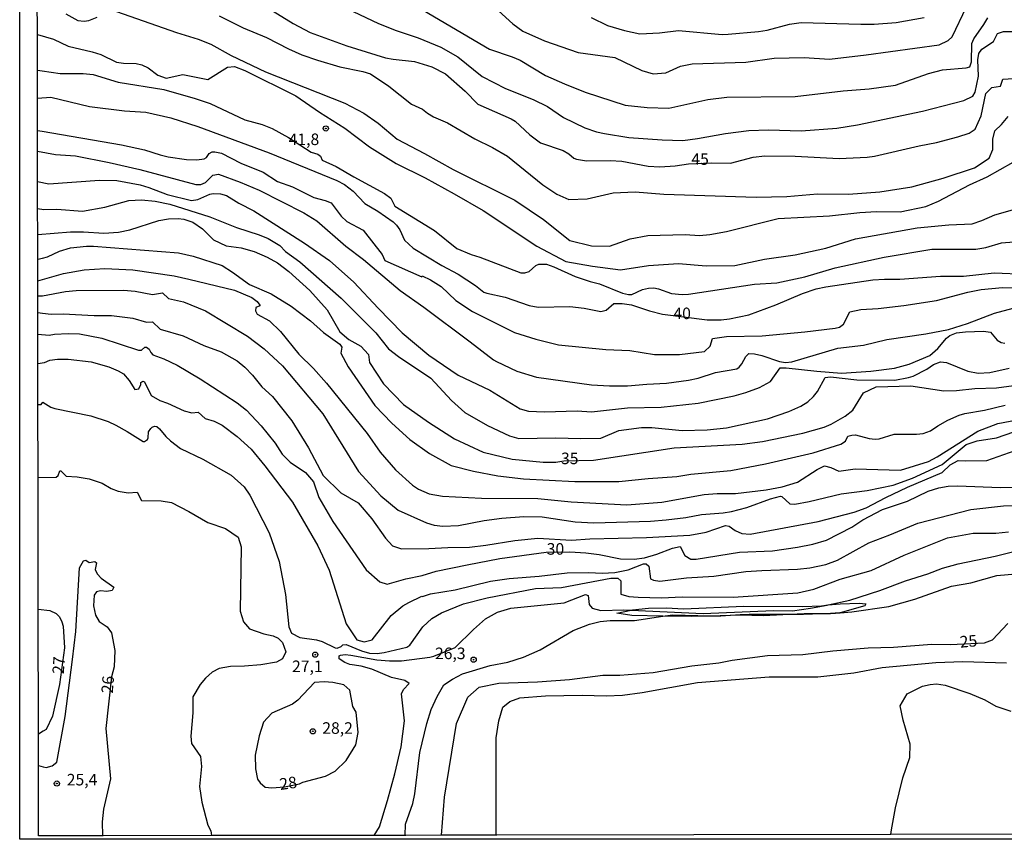
# Model space of a CAD drawing. Extents: x 183118 to 185535, y 1674282 to 1677059.
# Drawn here: x 183119 to 183332, y 1674282 to 1674459 of the extents above; entities that cross this region are included whole.
import ezdxf
from ezdxf.enums import TextEntityAlignment as Align

# ---------------------------------------------------------------- set-up
doc = ezdxf.new("R2010")
doc.units = 0
doc.header["$MEASUREMENT"] = 0
doc.layers.get('0').update_dxf_attribs({"linetype": 'CONTINUOUS'})
for name, color, linetype in [('IMAGEM', 7, 'CONTINUOUS'), ('V-BARRANCO', 6, 'CONTINUOUS'), ('V-CURVA_DE_NIVEL', 4, 'CONTINUOUS'), ('V-CURVA_MESTRA', 1, 'CONTINUOUS'), ('V-PONTO_DE_APARELHO', 4, 'CONTINUOUS'), ('V-TEXTO_DE_ALTIMETRIA', 7, 'CONTINUOUS'), ('X-LIMITE_5000', 6, 'CONTINUOUS')]:
    doc.layers.add(name, color=color, linetype=linetype)
picture_1 = doc.add_image_def('image1.jpg', size_in_pixel=(4027, 4628))

# ---------------------------------------------------------------- blocks, each defined once
blk = doc.blocks.new('805')
at = {"color": 0, "linetype": 'ByBlock', "lineweight": -2}
for radius in [0.562, 0.0806]:
    blk.add_circle((0, 0), radius, dxfattribs=at)

msp = doc.modelspace()

# ---------------------------------------------------------------- linework, layer by layer
at = {"layer": 'V-BARRANCO'}
msp.add_lwpolyline([(183296.21, 1674330.92), (183294.14, 1674330.83), (183288.28, 1674330.59), (183283.84, 1674330.59), (183276.52, 1674330.59), (183274.62, 1674330.49), (183270.38, 1674330.26), (183264.07, 1674330.14), (183257.87, 1674330.24), (183251.09, 1674330.34), (183247.86, 1674330.87), (183250.95, 1674331.51), (183251.25, 1674331.57), (183254.75, 1674331.96), (183258.55, 1674332.04), (183262.42, 1674331.82), (183275.33, 1674332.4), (183288.1, 1674332.3), (183292.19, 1674332.5), (183293.65, 1674332.65), (183296.28, 1674332.93), (183300.37, 1674333.05), (183301.83, 1674332.89), (183301.57, 1674332.46), (183296.22, 1674330.92)], dxfattribs=at)
at = {"layer": 'V-CURVA_DE_NIVEL'}
for points in [[(183182.7, 1674465.07), (183196.24, 1674458.61), (183200.08, 1674457.08), (183204.82, 1674455.51), (183209.77, 1674453.49), (183213.44, 1674451.4), (183218.73, 1674447.1), (183223.76, 1674444.53), (183229.72, 1674442.15), (183232.88, 1674440.59), (183236.35, 1674438.21), (183240.93, 1674436.01), (183243.44, 1674435.17), (183245.2, 1674434.77), (183250.45, 1674433.9), (183257.72, 1674433.38), (183262.17, 1674433.29), (183265.35, 1674433.71), (183271.44, 1674434.81), (183276.48, 1674435.43), (183280.75, 1674435.54), (183287.8, 1674435.39), (183295.54, 1674435.9), (183300.03, 1674436.67), (183314.08, 1674439.65), (183323.06, 1674441.93), (183325.02, 1674442.86), (183325.47, 1674443.76), (183326.22, 1674447.21), (183326.1, 1674450.76), (183326.29, 1674452.12), (183326.92, 1674453.06), (183329.47, 1674454.74), (183330.33, 1674456.42), (183331.61, 1674456.89), (183334.73, 1674456.89)], [(183199.76, 1674465.15), (183220.3, 1674453.05), (183225.21, 1674451.41), (183226.96, 1674450.67), (183232.42, 1674447.36), (183236.55, 1674445.53), (183241.03, 1674443.74), (183249.69, 1674440.89), (183254.44, 1674440.38), (183259.12, 1674440.3), (183267.62, 1674442.17), (183271.71, 1674442.68), (183286.52, 1674442.8), (183296.92, 1674444), (183302.53, 1674444.47), (183308.26, 1674445.25), (183315.35, 1674447.78), (183318.39, 1674448.56), (183323.57, 1674448.99), (183324.32, 1674449.24), (183324.7, 1674450.33), (183324.79, 1674454.29), (183325.22, 1674455.3), (183327.4, 1674458.38), (183328.22, 1674459.86)], [(183128.54, 1674460.67), (183131.11, 1674459.25), (183132.54, 1674459.1), (183133.49, 1674459.28), (183135.35, 1674459.96)], [(183139.51, 1674461.17), (183152.51, 1674456.62), (183157.22, 1674455.22), (183159.92, 1674454.16), (183164.37, 1674451.67), (183171.78, 1674448.17), (183188.98, 1674441.38), (183193.07, 1674439.17), (183196.21, 1674437.04), (183200.28, 1674433.53), (183206.2, 1674430.45), (183212.44, 1674426.95), (183225.8, 1674420.33), (183232, 1674416.16), (183237.73, 1674411.57), (183242.37, 1674410.44), (183246.27, 1674410.36), (183250.79, 1674411.96), (183254.57, 1674412.66), (183262.65, 1674412.87), (183265.79, 1674412.69), (183268.01, 1674412.88), (183271.66, 1674413.56), (183282.8, 1674416.34), (183293.93, 1674416.92), (183300.5, 1674417.69), (183304.15, 1674417.87), (183309.23, 1674417.81), (183314.81, 1674419), (183317.52, 1674420.1), (183324.25, 1674423.65), (183328.07, 1674425.39), (183333.69, 1674428.57)], [(183221.47, 1674462.1), (183225.35, 1674458.52), (183227.53, 1674456.98), (183232.24, 1674454.87), (183239.53, 1674452.34), (183247.44, 1674451.21), (183253.28, 1674448.45), (183255.77, 1674447.67), (183258.5, 1674447.94), (183261.7, 1674449.38), (183264.19, 1674449.85), (183275.84, 1674450.2), (183281.92, 1674451.13), (183288.43, 1674451.21), (183293.96, 1674450.9), (183301.87, 1674451.83), (183317.69, 1674454.01), (183319.67, 1674454.89), (183320.49, 1674455.74), (183323.61, 1674462.21)], [(183161.74, 1674460.25), (183166.96, 1674457.7), (183171.97, 1674455.58), (183176.74, 1674453.11), (183179.67, 1674451.82), (183183.06, 1674450.63), (183187.85, 1674449.23), (183192.85, 1674448.24), (183194.53, 1674447.73), (183198.49, 1674445.01), (183203.4, 1674441.16), (183205.75, 1674440.07), (183206.88, 1674439.17), (183208.18, 1674438.42), (183211.21, 1674437.11), (183217.09, 1674433.62), (183220.96, 1674431.71), (183224.22, 1674429.86), (183231.86, 1674423.65), (183234.9, 1674421.66), (183237.47, 1674420.49), (183241.48, 1674420.61), (183247.09, 1674421.93), (183251.84, 1674422.16), (183258.08, 1674421.65), (183278.03, 1674420.96), (183284.73, 1674421.12), (183291.35, 1674421.7), (183298.05, 1674421.66), (183304.87, 1674422.17), (183311.77, 1674423.22), (183318.59, 1674425.09), (183325.37, 1674427.31), (183328.49, 1674429.41), (183329.35, 1674431.32), (183329.35, 1674433.58), (183329.78, 1674435.37), (183331.22, 1674436.73), (183332.66, 1674438.44)], [(183242.35, 1674459.87), (183245.86, 1674458.2), (183249.52, 1674457.11), (183252.83, 1674456.37), (183257.12, 1674456.56), (183261.25, 1674457.07), (183270.68, 1674456.25), (183271.99, 1674456.29), (183278.56, 1674456.84), (183280.43, 1674457.19), (183285.24, 1674458.46), (183287.8, 1674458.85), (183300.69, 1674458.43), (183303.61, 1674458.46), (183308.35, 1674458.79), (183314.45, 1674459.92)], [(183122.37, 1674456.24), (183125.86, 1674455.18), (183129.07, 1674453.72), (183134.22, 1674452.48), (183136.15, 1674451.86), (183139.51, 1674450.23), (183141.04, 1674450.01), (183143.75, 1674449.92), (183145.02, 1674449.63), (183146.37, 1674449.01), (183148.44, 1674447.41), (183150.27, 1674446.78), (183153.89, 1674447.56), (183159.3, 1674446.51), (183163.55, 1674449.16), (183165.07, 1674449.32), (183167.29, 1674448.46), (183178.36, 1674442.93), (183183.47, 1674439.39), (183188.96, 1674435.96), (183194.34, 1674431.91), (183200.11, 1674428.25), (183206.35, 1674425.17), (183212.66, 1674421.7), (183218.9, 1674418.08), (183230.55, 1674410.38), (183236.82, 1674407.07), (183242.63, 1674406.02), (183248.67, 1674405.28), (183254.75, 1674406.21), (183261.26, 1674406.6), (183267.26, 1674406.09), (183273.46, 1674406.17), (183279.89, 1674407.53), (183286.51, 1674408.46), (183293.17, 1674409.94), (183299.6, 1674411.93), (183312.92, 1674414.34), (183319.78, 1674414.99), (183324.82, 1674415.24), (183326.9, 1674415.93), (183329.74, 1674417.14), (183336.09, 1674418.93)], [(183122.38, 1674448.47), (183123.39, 1674448.33), (183127.32, 1674447.8), (183132.28, 1674447.77), (183134.44, 1674447.55), (183139.84, 1674445.92), (183149.77, 1674444.3), (183156.52, 1674442.37), (183159.77, 1674441.24), (183167.33, 1674437.75), (183171.09, 1674436.71), (183173.21, 1674435.89), (183176.75, 1674433.93), (183181.7, 1674430.77), (183183.14, 1674430.32), (183183.68, 1674429.85), (183184.02, 1674429.02), (183187.06, 1674427.66), (183190.88, 1674425.36), (183197.56, 1674421.78), (183198.96, 1674420.77), (183199.82, 1674419.02), (183208.39, 1674413.73), (183213.22, 1674409.88), (183216.3, 1674408.55), (183218.18, 1674407.98), (183227.09, 1674404.6), (183227.93, 1674404.6), (183228.87, 1674404.89), (183230.3, 1674406.15), (183231, 1674406.46), (183232.64, 1674406.48), (183234.21, 1674405.93), (183238.84, 1674403.83), (183242.09, 1674402.7), (183244.1, 1674402.21), (183249.1, 1674400.2), (183250.38, 1674399.87), (183251.15, 1674399.91), (183253.46, 1674400.97), (183254.76, 1674401.31), (183255.86, 1674401.33), (183256.88, 1674401.15), (183259.69, 1674400.13), (183262.03, 1674399.87), (183263.38, 1674399.96), (183277.69, 1674402.12), (183282.51, 1674402.46), (183288.6, 1674403.72), (183295.17, 1674405.66), (183305.76, 1674408.01), (183316.13, 1674409.69), (183325.66, 1674409.69), (183327.77, 1674410.09), (183331.17, 1674411.12), (183335.7, 1674411.48)], [(183122.4, 1674435.43), (183123.41, 1674435.26), (183140.61, 1674432.31), (183145.57, 1674431.27), (183148.93, 1674430.17), (183150.72, 1674429.75), (183154.7, 1674429.15), (183156.89, 1674429.04), (183158.49, 1674429.3), (183159.02, 1674429.6), (183159.59, 1674430.41), (183160.21, 1674430.83), (183160.83, 1674430.83), (183162.22, 1674430.5), (183166.42, 1674428.35), (183171.24, 1674426.39), (183174.37, 1674424.4), (183177.62, 1674423.22), (183182.26, 1674420.95), (183184.71, 1674420.3), (183186.02, 1674419.75), (183188.2, 1674416.86), (183189.41, 1674415.69), (183192.92, 1674413.83), (183197.05, 1674408.57), (183197.63, 1674407.29), (183205.62, 1674403.76), (183205.68, 1674403.92), (183207.52, 1674403.07), (183209.86, 1674401.64), (183213.01, 1674398.63), (183216.6, 1674396.25), (183225.68, 1674391.66), (183230.32, 1674390.22), (183235.23, 1674388.97), (183245.48, 1674387.99), (183250.7, 1674387.76), (183256.04, 1674386.94), (183261.46, 1674386.94), (183266.84, 1674387.52), (183268.09, 1674388.73), (183268.59, 1674390.4), (183271.63, 1674390.77), (183279.37, 1674390.96), (183288.6, 1674391.8), (183295.17, 1674392.64), (183296.12, 1674392.83), (183297, 1674393.45), (183298.32, 1674396.15), (183300.74, 1674396.62), (183304.48, 1674396.84), (183310.07, 1674397.5), (183317.11, 1674398.63), (183323.9, 1674400.42), (183326.79, 1674400.97), (183331.42, 1674401.39), (183338.4, 1674401.17)], [(183122.41, 1674430.92), (183126.33, 1674430.26), (183130.6, 1674429.93), (183137.91, 1674428.46), (183144.59, 1674426.96), (183156.71, 1674423.71), (183157.76, 1674423.76), (183158.79, 1674424.15), (183160.36, 1674425.75), (183161.57, 1674425.95), (183166.29, 1674424.24), (183170.38, 1674422.53), (183180.05, 1674417.59), (183182.93, 1674415.84), (183189.17, 1674410.37), (183192.99, 1674407.45), (183200.94, 1674400.8), (183206.08, 1674397.18), (183216.14, 1674389.66), (183221.13, 1674385.73), (183221.79, 1674385.36), (183226.25, 1674383.3), (183230.48, 1674381.98), (183242.42, 1674380.36), (183246.29, 1674380.12), (183250.16, 1674380.09), (183254.4, 1674380.49), (183258.63, 1674380.67), (183263.38, 1674381.33), (183265.46, 1674381.77), (183269.22, 1674383.01), (183273.85, 1674383.81), (183274.36, 1674384.14), (183274.95, 1674384.87), (183275.82, 1674386.48), (183276.45, 1674387.13), (183277.73, 1674387.02), (183279.29, 1674386.66), (183283.09, 1674385.4), (183284.4, 1674385.18), (183285.79, 1674385.34), (183295.72, 1674388.3), (183301.31, 1674388.92), (183306.34, 1674390.13), (183314.78, 1674391.4), (183319.71, 1674392.35), (183323.85, 1674393.59), (183329.67, 1674395.86), (183333.72, 1674396.95)], [(183122.42, 1674424.39), (183124.86, 1674423.9), (183135.82, 1674424.66), (183139.58, 1674424.57), (183144.62, 1674423.64), (183146.52, 1674423.09), (183150.46, 1674421.59), (183155.72, 1674420.24), (183157.11, 1674420.48), (183159.72, 1674421.63), (183160.47, 1674421.76), (183162.04, 1674421.74), (183163.31, 1674421.34), (183166.03, 1674419.66), (183169.28, 1674418.02), (183180.21, 1674411.05), (183185.67, 1674407.27), (183190.93, 1674402.6), (183196.19, 1674396.92), (183201.37, 1674391.62), (183207.18, 1674386.79), (183213.53, 1674382.43), (183220.39, 1674379.16), (183226.94, 1674375.15), (183228.77, 1674374.65), (183232.2, 1674374.52), (183239.25, 1674374.7), (183242.42, 1674374.5), (183250.16, 1674375.34), (183257.46, 1674375.52), (183265.46, 1674376.4), (183273.27, 1674377.93), (183275.83, 1674378.66), (183278.78, 1674379.76), (183281.15, 1674381.09), (183283.22, 1674384.01), (183284.54, 1674384.01), (183291.17, 1674383.27), (183296.51, 1674382.88), (183302.88, 1674383.33), (183308.02, 1674383.96), (183311.16, 1674384.8), (183315.69, 1674386.71), (183317.42, 1674388.21), (183319.3, 1674390.46), (183320.03, 1674391.05), (183321.46, 1674391.57), (183323.43, 1674391.8), (183327.26, 1674391.93), (183328.81, 1674391.71), (183330.22, 1674390.03), (183331.15, 1674389.5), (183331.94, 1674389.37)], [(183122.43, 1674418.5), (183123.75, 1674418.32), (183126.55, 1674418.36), (183132.17, 1674417.96), (183136.96, 1674418.85), (183142.21, 1674420.3), (183144.91, 1674420.44), (183147.91, 1674420.1), (183151.05, 1674419.44), (183159.74, 1674416.7), (183165.47, 1674414.44), (183170.43, 1674412.83), (183172.37, 1674412.03), (183174.87, 1674410.52), (183176.14, 1674409.23), (183179.19, 1674406.97), (183188.16, 1674399.13), (183195.65, 1674391.62), (183198.42, 1674388.12), (183200.56, 1674386.45), (183207.62, 1674381.81), (183212.1, 1674376.94), (183214.94, 1674374.37), (183219.89, 1674371.53), (183224.64, 1674369.31), (183226.67, 1674368.69), (183234.57, 1674368.88), (183240.1, 1674368.72), (183244.43, 1674368.8), (183248.33, 1674370.47), (183253.23, 1674371.07), (183255.49, 1674371.07), (183262.03, 1674370.43), (183267.43, 1674370.56), (183271.66, 1674371.03), (183280.51, 1674372.95), (183285.13, 1674374.57), (183287.76, 1674375.73), (183289.22, 1674376.62), (183290.46, 1674377.81), (183291.32, 1674378.86), (183292.99, 1674381.89), (183294.12, 1674382.05), (183299.88, 1674381.44), (183308.1, 1674381.38), (183311.02, 1674381.89), (183312.04, 1674382.22), (183315.03, 1674383.76), (183316.45, 1674384.76), (183317.99, 1674385.34), (183319.3, 1674385.14), (183323.9, 1674383.3), (183326.17, 1674382.88), (183328.65, 1674383.01), (183332.88, 1674383.92)], [(183122.45, 1674407.53), (183123.45, 1674407.79), (183124.55, 1674408.08), (183127.17, 1674409.31), (183129.58, 1674410), (183132.98, 1674410.4), (183134.55, 1674410.4), (183152.95, 1674408.93), (183156.09, 1674408.23), (183162.36, 1674406.22), (183164.66, 1674404.77), (183168.35, 1674402.09), (183172.99, 1674400.03), (183177.32, 1674397.38), (183181.53, 1674394.23), (183184.34, 1674391.66), (183187.9, 1674389.16), (183188.28, 1674388.52), (183188.08, 1674387.16), (183189.72, 1674384.24), (183195.49, 1674375.83), (183199.15, 1674372.01), (183203.01, 1674368.47), (183207.3, 1674365.47), (183211.98, 1674362.86), (183216.85, 1674361.61), (183222.11, 1674360.6), (183227.68, 1674359.98), (183238.81, 1674359.42), (183248.3, 1674359.39), (183254.69, 1674360.04), (183260.86, 1674360.47), (183263.89, 1674360.99), (183272.54, 1674361.8), (183280.06, 1674363.22), (183290.39, 1674365.59), (183296.38, 1674367.47), (183297.44, 1674368.11), (183297.92, 1674369.19), (183298.75, 1674369.46), (183299.59, 1674369.5), (183302.51, 1674368.7), (183303.83, 1674368.59), (183304.67, 1674368.66), (183307.95, 1674369.65), (183312.81, 1674369.63), (183314.23, 1674369.79), (183315.83, 1674370.38), (183317.38, 1674371.47), (183319.58, 1674372.66), (183322.06, 1674373.77), (183323.28, 1674374.15), (183327.52, 1674374.88), (183332.01, 1674375.96)], [(183122.46, 1674402.88), (183123.46, 1674403.16), (183128.01, 1674404.42), (183132.5, 1674405.26), (183136.96, 1674405.57), (183143.02, 1674405.28), (183152, 1674403.92), (183155.14, 1674403.23), (183165.03, 1674400.82), (183168.83, 1674399.27), (183169.99, 1674398.36), (183170.52, 1674397.61), (183170.52, 1674397.45), (183169.7, 1674397.06), (183169.58, 1674396.4), (183169.97, 1674395.62), (183172.62, 1674394.18), (183175.06, 1674391.9), (183179.03, 1674386.97), (183182.16, 1674383.9), (183184.97, 1674380.67), (183193.81, 1674369.81), (183196.62, 1674365.72), (183199.93, 1674361.9), (183203.59, 1674358.59), (183204.93, 1674357.76), (183207.23, 1674356.72), (183210.15, 1674356.23), (183218.55, 1674355.77), (183230.74, 1674355.7), (183237.97, 1674355.01), (183250.05, 1674354.35), (183257.65, 1674354.9), (183266.77, 1674356.58), (183269.58, 1674356.8), (183273.56, 1674356.83), (183280.21, 1674357.56), (183283.71, 1674358.22), (183287, 1674359.26), (183291.27, 1674362.02), (183292.86, 1674362.81), (183294.23, 1674362.42), (183295.98, 1674361.64), (183299.49, 1674362.11), (183309.35, 1674361.83), (183315.36, 1674363.73), (183317.26, 1674364.75), (183326.1, 1674370.31), (183330.43, 1674371.95), (183334.56, 1674372.77)], [(183122.46, 1674399.58), (183123.51, 1674399.58), (183128.49, 1674400.57), (183130.75, 1674400.8), (183141.01, 1674400.86), (183143.53, 1674400.66), (183147.29, 1674399.91), (183149.44, 1674400.27), (183150.76, 1674399.07), (183154.03, 1674398.29), (183158.82, 1674396.38), (183167.86, 1674390.85), (183171.48, 1674388.16), (183175.45, 1674384.42), (183184.21, 1674374.04), (183191.93, 1674361.58), (183196.76, 1674356.32), (183200.54, 1674353.17), (183206.65, 1674350.46), (183208.33, 1674349.97), (183210.22, 1674349.69), (183213.55, 1674349.86), (183219.17, 1674350.93), (183222.96, 1674351.47), (183227.71, 1674351.81), (183231.73, 1674351.76), (183238.84, 1674350.63), (183242.9, 1674350.44), (183255.16, 1674350.81), (183258.56, 1674351.06), (183262.83, 1674351.63), (183266.19, 1674352.27), (183270.9, 1674352.63), (183272.69, 1674352.93), (183276.04, 1674353.75), (183281.17, 1674355.63), (183283.35, 1674356.19), (183283.62, 1674356.12), (183285.35, 1674354.54), (183286.44, 1674354.5), (183289.52, 1674355.09), (183296.49, 1674356.76), (183302.11, 1674357.45), (183307.73, 1674358.62), (183311.93, 1674360.15), (183318.35, 1674363.06), (183323.52, 1674367.44), (183325.89, 1674368.18), (183330.14, 1674368.88), (183337.81, 1674371.54)], [(183122.46, 1674396.01), (183123.47, 1674395.89), (183125.35, 1674395.67), (183127.98, 1674395.73), (183134.66, 1674395.36), (183138.42, 1674395.33), (183143.02, 1674394.76), (183145.97, 1674393.9), (183147.3, 1674393.96), (183148.93, 1674392.42), (183153.93, 1674390.96), (183158.39, 1674388.88), (183162.15, 1674387.5), (183165.63, 1674385.56), (183167.34, 1674384.15), (183168.97, 1674382.43), (183170.96, 1674379.93), (183173.3, 1674377.78), (183177.51, 1674372.56), (183181.06, 1674366.68), (183184.26, 1674360.68), (183188.08, 1674356.94), (183191.82, 1674354.8), (183194.78, 1674351.3), (183197.74, 1674347.13), (183199.3, 1674345.49), (183201.21, 1674344.83), (183207.19, 1674344.87), (183211.25, 1674345.13), (183215.96, 1674345.2), (183219.5, 1674345.62), (183225.81, 1674346.65), (183230.78, 1674347.14), (183238.04, 1674346.68), (183242.06, 1674346.99), (183254.29, 1674347.23), (183263.71, 1674347.78), (183267.25, 1674348.44), (183271.41, 1674349.9), (183272.23, 1674349.69), (183273.53, 1674348.8), (183274.93, 1674348.11), (183276.74, 1674348.01), (183291.52, 1674350.7), (183299.3, 1674352.78), (183301.85, 1674353.71), (183306.11, 1674355.94), (183310.83, 1674358.17), (183318.33, 1674361.36), (183320.04, 1674363.04), (183321.8, 1674363.97), (183323.48, 1674363.85), (183327.99, 1674363.97), (183339.05, 1674367.86)], [(183122.48, 1674384.96), (183123.88, 1674385.19), (183125.09, 1674385.69), (183126.73, 1674385.91), (183129.03, 1674385.91), (183134.03, 1674385.29), (183137.87, 1674384.21), (183139.89, 1674383.39), (183140.99, 1674382.7), (183142.28, 1674381.26), (183143.49, 1674379.32), (183144.31, 1674379.47), (183144.81, 1674380.41), (183144.8, 1674380.85), (183145.19, 1674381.12), (183145.57, 1674381), (183146.99, 1674378.04), (183148.86, 1674376.95), (183150.54, 1674376.36), (183154.15, 1674374.68), (183155.79, 1674374.3), (183157.19, 1674374.39), (183158.71, 1674373.02), (183160.65, 1674372.46), (183162.36, 1674371.62), (183165.67, 1674369.14), (183168.67, 1674366.38), (183171.67, 1674362.8), (183177.63, 1674354.94), (183183.09, 1674345.44), (183185.55, 1674340.22), (183189.25, 1674328.54), (183191.59, 1674325.07), (183193.15, 1674324.64), (183194.91, 1674325.07), (183198.97, 1674330.4), (183201.55, 1674332.43), (183202.79, 1674333.18), (183205.62, 1674334.58), (183205.75, 1674334.49), (183207.49, 1674335.04), (183212.89, 1674335.91), (183220.48, 1674337.78), (183224.57, 1674338.4), (183231.07, 1674338.87), (183237.13, 1674339.64), (183241.84, 1674339.71), (183244.72, 1674339.56), (183247.42, 1674339.69), (183250.34, 1674340.29), (183253.67, 1674341.56), (183254.21, 1674341.56), (183254.79, 1674341.03), (183255.19, 1674338.29), (183255.85, 1674338.02), (183257.22, 1674337.78), (183262.99, 1674338.52), (183268.87, 1674338.91), (183275.83, 1674339.88), (183279.29, 1674340.15), (183287.03, 1674340.4), (183289.7, 1674340.66), (183293.13, 1674341.43), (183295.66, 1674342.32), (183302.44, 1674346.1), (183307, 1674347.81), (183313.06, 1674350.37), (183324.56, 1674353.36), (183331.61, 1674354.09), (183335.62, 1674354.24)], [(183122.49, 1674376.08), (183123.2, 1674376.04), (183123.55, 1674376.59), (183125.27, 1674375.53), (183126.15, 1674375.19), (183133.93, 1674373.62), (183137.69, 1674372.37), (183139.35, 1674371.63), (183141.81, 1674370.25), (183145.28, 1674368.04), (183145.57, 1674368.06), (183146.21, 1674368.5), (183146.37, 1674368.84), (183146.46, 1674370.14), (183146.92, 1674370.85), (183147.26, 1674371.2), (183147.71, 1674371.36), (183148.24, 1674371.29), (183148.84, 1674370.82), (183150.2, 1674369.13), (183151.19, 1674368.2), (183153.38, 1674366.54), (183158.2, 1674364.26), (183164.32, 1674360.74), (183167.13, 1674358.24), (183168.42, 1674356.45), (183172.59, 1674348.31), (183174.73, 1674342.04), (183176.09, 1674334.95), (183176.87, 1674327.9), (183177.38, 1674326.54), (183179.19, 1674325.58), (183182.84, 1674325.09), (183184.09, 1674324.76), (183186.86, 1674323.36), (183187.31, 1674323.28), (183188.19, 1674323.65), (183188.54, 1674324.05), (183189.23, 1674324.07), (183192.59, 1674322.73), (183194.34, 1674322.22), (183195.99, 1674322.15), (183197.45, 1674322.33), (183202.41, 1674323.54), (183203.07, 1674323.96), (183205.88, 1674327.94), (183207.83, 1674329.73), (183209.89, 1674330.94), (183214.68, 1674332.93), (183219.79, 1674334.21), (183230.23, 1674336.19), (183235.88, 1674336.46), (183246.55, 1674338.48), (183248.11, 1674338.48), (183248.73, 1674337.9), (183248.77, 1674335.02), (183250.49, 1674334.51), (183252.53, 1674334.31), (183257.57, 1674334.2), (183262.06, 1674334.42), (183273.05, 1674334.34), (183287.11, 1674335.29), (183290.57, 1674336.1), (183296.23, 1674338.21), (183302.95, 1674340.15), (183310.08, 1674343.43), (183319.49, 1674347.16), (183325.04, 1674348.22), (183329.93, 1674348.22), (183332.7, 1674348.47)], [(183122.52, 1674360.23), (183126.46, 1674360.37), (183126.84, 1674360.68), (183127.26, 1674361.69), (183127.42, 1674361.74), (183128.59, 1674360.58), (183130.97, 1674360.42), (183133.58, 1674359.99), (183136.39, 1674359.02), (183138.38, 1674357.89), (183139.86, 1674357.27), (183142.03, 1674356.96), (183143.95, 1674357.07), (183144.9, 1674355.27), (183149.19, 1674355.23), (183151.45, 1674354.84), (183155.19, 1674352.93), (183159.32, 1674350.48), (183163.14, 1674349.23), (183165.87, 1674347.36), (183166.53, 1674345.22), (183166.3, 1674331.31), (183167, 1674328.97), (183168.29, 1674327.46), (183171.45, 1674326.41), (183173.43, 1674325.98), (183174.56, 1674325.45), (183175.45, 1674324.49), (183176.2, 1674322.49), (183175.46, 1674320.97), (183174.17, 1674320.27), (183170.8, 1674319.68), (183167.22, 1674319.36), (183164.19, 1674319.32), (183161.74, 1674318.9), (183160.25, 1674318.06), (183158.8, 1674316.8), (183157.64, 1674315.45), (183156.02, 1674312.77), (183156.02, 1674309.27), (183155.59, 1674304.21), (183155.78, 1674302.65), (183157.73, 1674299.85), (183157.89, 1674297.63), (183157.5, 1674293.35), (183158.01, 1674289.96), (183159.3, 1674284.98), (183159.91, 1674283.69), (183160.11, 1674282.69)], [(183195.31, 1674282.74), (183196.48, 1674284.61), (183198.19, 1674290.29), (183199.79, 1674296.09), (183201.19, 1674301.93), (183201.89, 1674307.54), (183201.22, 1674313.42), (183201.65, 1674314.32), (183202.9, 1674315.64), (183201.96, 1674316.3), (183199.04, 1674316.92), (183194.8, 1674318.78), (183192.52, 1674319.38), (183190.04, 1674319.79), (183188.94, 1674320.2), (183187.73, 1674321), (183187.72, 1674321.61), (183187.99, 1674321.79), (183189.01, 1674321.9), (183190.29, 1674321.81), (183195.88, 1674320.8), (183198.62, 1674320.54), (183201.24, 1674320.54), (183207.38, 1674321.31), (183208.27, 1674321.53), (183212.87, 1674323.47), (183216.81, 1674327.32), (183219.42, 1674329.62), (183222.03, 1674331.06), (183224.91, 1674331.99), (183236.47, 1674333.1), (183241.09, 1674334.91), (183241.64, 1674334.71), (183241.92, 1674332.78), (183242.5, 1674331.97), (183244.41, 1674331.42), (183249.4, 1674331.58), (183250.95, 1674331.51), (183266.59, 1674330.77), (183281.81, 1674331.46), (183285.9, 1674331.39), (183289.81, 1674331.97), (183293.46, 1674332.61), (183293.65, 1674332.65), (183298.35, 1674333.72), (183304.85, 1674335.79), (183310.4, 1674337.88), (183315.25, 1674339.38), (183318.43, 1674340.59), (183321.82, 1674341.54), (183329.82, 1674343.21), (183338.29, 1674345.3)], [(183122.61, 1674297.88), (183123.62, 1674297.59), (183124.26, 1674297.41), (183125.54, 1674297.8), (183126.55, 1674298.62), (183128.39, 1674308.51), (183129.99, 1674320.81), (183130.69, 1674326.92), (183131.47, 1674340.66), (183132.36, 1674342.18), (183132.83, 1674342.37), (183133.58, 1674341.84), (183134.82, 1674342.05), (183135.21, 1674341.75), (183134.86, 1674340.35), (183135.29, 1674339.38), (183136.18, 1674338.48), (183138.93, 1674336.51), (183138.54, 1674335.81), (183137.41, 1674335.58), (183136.01, 1674335.69), (183135.15, 1674335.5), (183134.65, 1674334.76), (183134.53, 1674332.46), (183134.96, 1674330.44), (183135.74, 1674329.07), (183137.49, 1674327.9), (183138.39, 1674326.58), (183139.17, 1674322.76), (183138.98, 1674319.22), (183138.43, 1674317.12), (183137.19, 1674305.9), (183138.24, 1674294.96), (183136.72, 1674288.42), (183136.41, 1674285.66), (183136.5, 1674282.65)], [(183296.22, 1674330.92), (183298.75, 1674331.13), (183306.78, 1674332.35), (183312.44, 1674333.91), (183320.33, 1674336.7), (183324.56, 1674337.48), (183330.18, 1674339.05), (183335.11, 1674339.49)], [(183122.56, 1674331.71), (183125.09, 1674331.48), (183126.46, 1674330.81), (183127.15, 1674330.06), (183127.7, 1674329.01), (183127.95, 1674328.07), (183128.26, 1674323.35), (183127.19, 1674315.45), (183125.63, 1674308.55), (183124.27, 1674305.67), (183123.61, 1674305.28), (183122.61, 1674304.7)], [(183274.62, 1674330.49), (183279.66, 1674330.4), (183283.84, 1674330.59)], [(183283.84, 1674330.59), (183288.46, 1674330.8), (183294.14, 1674330.83)], [(183294.14, 1674330.83), (183295.25, 1674330.84), (183296.21, 1674330.92)], [(183296.21, 1674330.92), (183296.22, 1674330.92)], [(183202, 1674282.75), (183202.09, 1674285.14), (183203.67, 1674289.65), (183204.1, 1674291.71), (183205.19, 1674300.73), (183206.73, 1674306.96), (183207.65, 1674310), (183208.94, 1674312.8), (183210.44, 1674315.33), (183212.29, 1674316.6), (183214.45, 1674317.73), (183220.46, 1674319.51), (183224.24, 1674320.29), (183227.64, 1674321.31), (183231.29, 1674322.94), (183238.44, 1674327.15), (183241.93, 1674328.47), (183244.25, 1674329.09), (183246.4, 1674329.31), (183251.73, 1674329.31), (183257.87, 1674330.24)], [(183257.87, 1674330.24), (183259.95, 1674330.55), (183268.2, 1674330.29), (183274.51, 1674330.49), (183274.62, 1674330.49)], [(183221.75, 1674282.78), (183221.77, 1674303.89), (183222.35, 1674307.53), (183223.19, 1674310.49), (183224.69, 1674311.74), (183226.85, 1674312.5), (183232.4, 1674312.99), (183240.34, 1674313.08), (183245.6, 1674312.95), (183249.14, 1674313.13), (183253.37, 1674313.68), (183265.35, 1674315.87), (183280.9, 1674317.08), (183291.41, 1674317.08), (183299.19, 1674317.95), (183305.32, 1674319.14), (183317, 1674320.22), (183322.85, 1674320.4), (183332.26, 1674320.11)], [(183179.88, 1674294.25), (183184.74, 1674295.59), (183186.86, 1674296.65), (183189.24, 1674298.94), (183191.31, 1674302.37), (183191.82, 1674305.06), (183191.39, 1674309.46), (183190.68, 1674310.67), (183190.02, 1674314.17), (183188.73, 1674315.34), (183186.39, 1674315.84), (183184.48, 1674316.03), (183182.42, 1674315.84), (183178.79, 1674312.06), (183177.66, 1674311.16), (183173.14, 1674309.18), (183171.35, 1674307.27), (183170.41, 1674304.27), (183169.51, 1674300.14), (183169.63, 1674297.14), (183170.02, 1674294.92), (183170.6, 1674294.14), (183171.73, 1674293.21), (183173.13, 1674293.05), (183175.86, 1674293.24), (183179.13, 1674293.94), (183179.88, 1674294.25)], [(183307.2, 1674282.91), (183307.4, 1674283.91), (183308.22, 1674288.7), (183309.8, 1674295.24), (183311.32, 1674299.64), (183311.4, 1674302.48), (183309.92, 1674307.7), (183309.26, 1674310.81), (183310.78, 1674313.38), (183314.08, 1674315.03), (183315.73, 1674315.45), (183317.15, 1674315.6), (183319.01, 1674315.29), (183324.31, 1674313.5), (183327.59, 1674312.13), (183330, 1674310.76), (183333.25, 1674309.68)]]:
    msp.add_lwpolyline(points, dxfattribs=at)
at = {"layer": 'V-CURVA_MESTRA'}
for points in [[(183173.43, 1674461.29), (183177.8, 1674458.57), (183181.49, 1674456.66), (183189.42, 1674453.75), (183197.78, 1674451.2), (183199.45, 1674450.85), (183204.05, 1674450.34), (183207.81, 1674449.23), (183210.74, 1674447.68), (183215.03, 1674443.92), (183217.76, 1674441.16), (183225.01, 1674437.93), (183225.85, 1674437.42), (183229.05, 1674434.46), (183231.31, 1674432.79), (183236.22, 1674431.08), (183237.49, 1674430.39), (183238.55, 1674429.46), (183239.17, 1674429.19), (183241.33, 1674428.84), (183246.44, 1674428.95), (183248.96, 1674428.8), (183254.69, 1674427.69), (183257.21, 1674427.58), (183260.49, 1674427.78), (183263.41, 1674428.22), (183268.33, 1674428.44), (183272.47, 1674428.33), (183277.4, 1674429.66), (183279.91, 1674429.94), (183286.49, 1674429.85), (183296.01, 1674429.35), (183302.07, 1674429.66), (183303.72, 1674429.88), (183313.35, 1674432.13), (183317.11, 1674432.82), (183321.71, 1674434.04), (183324.2, 1674434.84), (183325.49, 1674435.7), (183326.81, 1674438.62), (183327.78, 1674443.45), (183329.1, 1674444.73), (183331.01, 1674445.05), (183331.48, 1674446.53), (183334.93, 1674446.75)], [(183122.39, 1674442.44), (183125.27, 1674442.63), (183133.63, 1674440.63), (183141.26, 1674439.67), (183145.86, 1674439.41), (183151.3, 1674438.15), (183157.14, 1674436.31), (183172.59, 1674430.61), (183187.23, 1674424.61), (183188.9, 1674423.75), (183190.8, 1674422.27), (183193.28, 1674419.6), (183196.13, 1674417.96), (183199.41, 1674415.64), (183200.15, 1674414.93), (183200.89, 1674413.89), (183201.91, 1674411.68), (183203.8, 1674409.97), (183210, 1674406.2), (183213.51, 1674404.29), (183217.27, 1674401.83), (183219.06, 1674400.44), (183219.72, 1674400.22), (183223.66, 1674399.29), (183228.88, 1674397.53), (183230.81, 1674397.13), (183237.68, 1674397.32), (183240.82, 1674396.93), (183244.43, 1674396.24), (183245.54, 1674396.53), (183247.25, 1674397.92), (183249.03, 1674397.92), (183251.04, 1674397.64), (183254.98, 1674396.33), (183257.79, 1674395.64), (183267.47, 1674394.42), (183270.5, 1674394.45), (183272.25, 1674394.63), (183276.45, 1674395.53), (183282.29, 1674397.66), (183288.07, 1674400.13), (183291.08, 1674401.13), (183293.17, 1674401.59), (183303.34, 1674403.05), (183305.83, 1674403.23), (183309.16, 1674403.25), (183317.95, 1674403.91), (183322.99, 1674403.87), (183329.64, 1674404.56), (183336.43, 1674404.34)], [(183122.44, 1674412.92), (183129.51, 1674413.47), (183132.36, 1674413.49), (183136.74, 1674413.18), (183139.95, 1674413.4), (183142.4, 1674413.91), (183148.67, 1674415.95), (183150.76, 1674416.32), (183152.84, 1674416.36), (183154.08, 1674416.21), (183156.01, 1674415.55), (183158.15, 1674414.11), (183160.5, 1674411.78), (183163.26, 1674410.45), (183166.5, 1674409.99), (183169.34, 1674409.2), (183172.11, 1674408), (183174.41, 1674406.75), (183176.82, 1674404.87), (183181.35, 1674400.77), (183185.13, 1674396.56), (183187.9, 1674391.81), (183189.85, 1674390.14), (183192.42, 1674388.7), (183194.1, 1674386.91), (183194.29, 1674385.2), (183197.37, 1674380.57), (183201.66, 1674376.05), (183207.08, 1674372.23), (183212.69, 1674368.61), (183218.93, 1674365.77), (183225.24, 1674364.25), (183231.95, 1674363.55), (183234.68, 1674363.59), (183236.38, 1674363.84), (183242.82, 1674363.99), (183260.31, 1674366.71), (183275.02, 1674367.45), (183279.4, 1674368.07), (183288.16, 1674369.85), (183292.78, 1674371.2), (183294.28, 1674371.85), (183297.33, 1674373.55), (183299.02, 1674374.88), (183301.28, 1674378.59), (183304.05, 1674379.91), (183311.56, 1674380.12), (183318.68, 1674379.06), (183321.46, 1674379.1), (183325.4, 1674379.56), (183330.11, 1674379.68), (183334.93, 1674380.34)], [(183122.47, 1674391.32), (183124.89, 1674391.09), (183126.05, 1674391.33), (183129.03, 1674391.46), (183131.48, 1674391.35), (183136.34, 1674390.44), (183144.29, 1674387.84), (183144.9, 1674387.88), (183145.61, 1674388.52), (183146.03, 1674388.48), (183146.57, 1674388.03), (183146.92, 1674387.33), (183147.4, 1674386.8), (183149.77, 1674385.96), (183152.65, 1674384.56), (183157.66, 1674381.64), (183165.61, 1674376.44), (183167.69, 1674374.83), (183170.86, 1674371.47), (183173.9, 1674367.69), (183175.38, 1674365.35), (183177.1, 1674363.6), (183180.45, 1674361.35), (183182.2, 1674359.33), (183183.33, 1674355.94), (183186.37, 1674350.76), (183193.58, 1674340.29), (183196.54, 1674337.64), (183198.14, 1674337.17), (183202.19, 1674338.34), (183205.7, 1674339.07), (183208.76, 1674339.95), (183215.44, 1674341.37), (183222.53, 1674342.69), (183232.57, 1674344.06), (183237.73, 1674344.14), (183241.14, 1674343.91), (183244.07, 1674343.56), (183248.66, 1674342.63), (183251.66, 1674342.56), (183253.89, 1674342.87), (183256.51, 1674343.65), (183259.91, 1674344.97), (183261.62, 1674345.35), (183262.57, 1674343.36), (183263.92, 1674342.57), (183265.06, 1674342.54), (183274.47, 1674344.09), (183281.59, 1674344.38), (183287, 1674345.15), (183290.35, 1674345.84), (183293.28, 1674346.72), (183298.75, 1674349.53), (183301.19, 1674351.12), (183305.45, 1674353.33), (183310.8, 1674355.15), (183315.28, 1674357.29), (183317.62, 1674358.02), (183319.63, 1674358.36), (183321.71, 1674358.49), (183330.91, 1674358.07), (183334.24, 1674358.16)], [(183209.88, 1674282.77), (183210.52, 1674291.01), (183213.17, 1674307.01), (183215.63, 1674312.69), (183218.05, 1674314.83), (183222.3, 1674315.69), (183230.67, 1674315.98), (183237.6, 1674316.49), (183244.87, 1674317.42), (183248.52, 1674317.44), (183255.78, 1674318.01), (183264.14, 1674319.48), (183269.95, 1674320.11), (183272.87, 1674320.69), (183280.5, 1674321.7), (183288.13, 1674321.93), (183294.66, 1674322.72), (183302.33, 1674323.39), (183307.77, 1674323.54), (183316.13, 1674324.18), (183320.11, 1674324.1), (183327.51, 1674324.48), (183329.28, 1674325.07), (183332.54, 1674328.64)]]:
    msp.add_lwpolyline(points, dxfattribs=at)
at = {"layer": 'X-LIMITE_5000'}
msp.add_lwpolyline([(183382.55, 1674283.02), (183307.23, 1674282.91), (183221.85, 1674282.78), (183209.78, 1674282.76), (183202.15, 1674282.75), (183195.48, 1674282.74), (183160.39, 1674282.69), (183136.6, 1674282.65), (183122.64, 1674282.63), (183122.61, 1674297.88), (183122.61, 1674304.7), (183122.56, 1674331.71), (183122.52, 1674360.23), (183122.49, 1674376.08), (183122.48, 1674384.96), (183122.47, 1674391.32), (183122.46, 1674396.01), (183122.46, 1674399.58), (183122.46, 1674402.88), (183122.45, 1674407.53), (183122.44, 1674412.92), (183122.43, 1674418.5), (183122.42, 1674424.39), (183122.41, 1674430.92), (183122.4, 1674435.43), (183122.39, 1674442.44), (183122.38, 1674448.47), (183122.37, 1674456.24), (183122.36, 1674464.16)], dxfattribs=at)

# ---------------------------------------------------------------- block references
at = {"layer": 'V-PONTO_DE_APARELHO'}
for p in [(183184.84, 1674435.88), (183182.56, 1674321.89), (183216.86, 1674320.8), (183182.02, 1674305.29), (183126.6, 1674293.96)]:
    msp.add_blockref('805', p, dxfattribs=at)

# ---------------------------------------------------------------- texts
at = {"layer": 'V-TEXTO_DE_ALTIMETRIA'}
for s, p in [('41,8', (183180.11, 1674433.2)), ('45', (183265.91, 1674428.92)), ('40', (183262.03, 1674395.49)), ('35', (183237.68, 1674364.08)), ('30', (183234.58, 1674344.47)), ('26,3', (183211.8, 1674321.84)), ('27,1', (183180.84, 1674319.04)), ('28,2', (183187.39, 1674305.67)), ('25,4', (183132.05, 1674294.49))]:
    msp.add_text(s, height=2.5, dxfattribs=at).set_placement(p, align=Align.MIDDLE)
for s, rotation, p in [('25', 5.0921, (183324.07, 1674324.47)), ('27', 85.6013, (183127.3, 1674319.56)), ('26', 85.6013, (183137.92, 1674315.38)), ('28', 7.9696, (183176.74, 1674293.74))]:
    msp.add_text(s, height=2.5, rotation=rotation, dxfattribs=at).set_placement(p, align=Align.MIDDLE)

# ---------------------------------------------------------------- referenced raster images: frames only (the image files are external)
at = {"layer": 'IMAGEM', "linetype": 'Continuous'}
image = msp.add_image(picture_1, insert=(183118.54, 1674281.89), size_in_units=(2416.69, 2777.36), dxfattribs=at)
image.dxf.flags = 7

doc.saveas('drawing.dxf')
